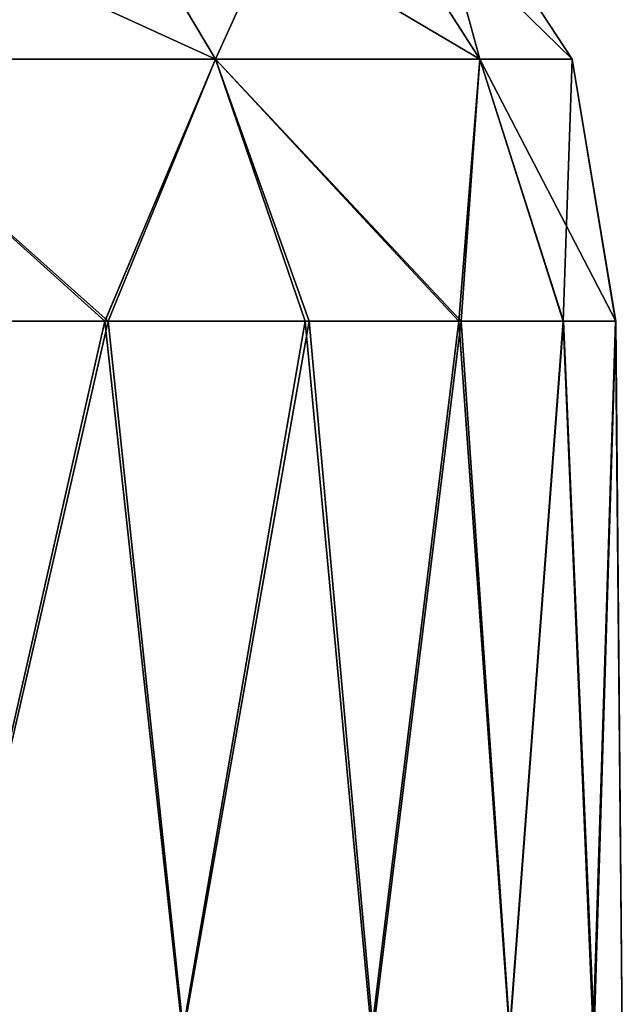
# Model space of a CAD drawing. Units: feet. Extents: x -17.1 to 17.1, y -12.6 to 1.5.
# Drawn here: x 15.8 to 16, y -7.7 to -7.4 of the extents above; entities that cross this region are included whole.
import ezdxf

# ---------------------------------------------------------------- set-up
doc = ezdxf.new("R2010")
doc.units = ezdxf.units.FT
doc.header["$MEASUREMENT"] = 0
doc.layers.get('0').update_dxf_attribs({"color": 255})
doc.layers.add('AFUWA-3-ARPM', color=4, linetype='Continuous')
doc.layers.add('AFUWA-P', color=2, linetype='Continuous')

# ---------------------------------------------------------------- blocks, each defined once
blk = doc.blocks.new('A$C2F08243D')
at = {"linetype": 'Continuous', "lineweight": 0}
for p, q in [((13.00954, 2.39138), (12.96983, 2.45811)), ((13.0827, 2.39138), (13.03993, 2.45811)), ((13.10829, 2.39138), (13.06445, 2.45811)), ((13.00954, 2.39138), (12.89845, 2.39138)), ((13.00954, 2.39138), (12.97898, 2.31892)), ((13.00954, 2.39138), (13.0344, 2.31892)), ((13.0827, 2.39138), (13.00954, 2.39138)), ((13.0827, 2.39138), (13.07694, 2.31892)), ((13.10578, 2.31892), (13.0827, 2.39138)), ((13.10829, 2.39138), (13.0827, 2.39138)), ((13.10829, 2.39138), (13.12022, 2.31892)), ((13.12032, 2.31892), (13.10829, 2.39138)), ((12.97898, 2.31892), (12.9109, 2.31892)), ((12.97898, 2.31892), (12.9109, 2.31892)), ((12.97898, 2.31892), (13.0344, 2.31892)), ((13.0344, 2.31892), (12.97898, 2.31892)), ((13.07694, 2.31892), (13.0344, 2.31892)), ((13.07694, 2.31892), (13.0344, 2.31892)), ((13.10578, 2.31892), (13.07694, 2.31892)), ((13.07694, 2.31892), (13.10578, 2.31892)), ((13.10578, 2.31892), (13.12022, 2.31892)), ((13.12022, 2.31892), (13.10578, 2.31892)), ((13.12032, 2.31892), (13.12022, 2.31892)), ((13.12022, 2.31892), (13.12032, 2.31892)), ((13.12211, 2.12207), (13.12032, 2.31892))]:
    blk.add_line(p, q, dxfattribs=at)

msp = doc.modelspace()

# ---------------------------------------------------------------- linework, layer by layer
at = {"layer": 'AFUWA-3-ARPM'}
for points in [[(15.8497, -7.38975, 13.7654), (15.73861, -7.38975, 13.58025), (15.70354, -7.32301, 13.60655)], [(15.70354, -7.32301, 13.60655), (15.80999, -7.32301, 13.78396), (15.8497, -7.38975, 13.7654)], [(15.80999, -7.32301, 14.63554), (15.70354, -7.32301, 14.81295), (15.73861, -7.38975, 14.83925)], [(15.8497, -7.38975, 14.6541), (15.80999, -7.32301, 14.63554), (15.73861, -7.38975, 14.83925)], [(15.8497, -7.38975, 13.7654), (15.80999, -7.32301, 13.78396), (15.92285, -7.38975, 13.97944)], [(15.80999, -7.32301, 13.78396), (15.88008, -7.32301, 13.98907), (15.92285, -7.38975, 13.97944)], [(15.88008, -7.32301, 14.43043), (15.80999, -7.32301, 14.63554), (15.8497, -7.38975, 14.6541)], [(15.92285, -7.38975, 14.44005), (15.88008, -7.32301, 14.43043), (15.8497, -7.38975, 14.6541)], [(15.94844, -7.38975, 14.20975), (15.92285, -7.38975, 13.97944), (15.88008, -7.32301, 13.98907)], [(15.88008, -7.32301, 13.98907), (15.9046, -7.32301, 14.20975), (15.94844, -7.38975, 14.20975)], [(15.88008, -7.32301, 14.43043), (15.92285, -7.38975, 14.44005), (15.9046, -7.32301, 14.20975)], [(15.9046, -7.32301, 14.20975), (15.92285, -7.38975, 14.44005), (15.94844, -7.38975, 14.20975)], [(15.73861, -7.38975, 14.83925), (15.81914, -7.4622, 14.7413), (15.8497, -7.38975, 14.6541)], [(15.81914, -7.4622, 14.7413), (15.73861, -7.38975, 14.83925), (15.75105, -7.4622, 14.84471)], [(15.82007, -7.4622, 13.67796), (15.73861, -7.38975, 13.58025), (15.8497, -7.38975, 13.7654)], [(15.75227, -7.4622, 13.57489), (15.73861, -7.38975, 13.58025), (15.82007, -7.4622, 13.67796)], [(15.8497, -7.38975, 14.6541), (15.81914, -7.4622, 14.7413), (15.87455, -7.4622, 14.63123)], [(15.87561, -7.4622, 13.78883), (15.82007, -7.4622, 13.67796), (15.8497, -7.38975, 13.7654)], [(15.8497, -7.38975, 13.7654), (15.91772, -7.4622, 13.90519), (15.87561, -7.4622, 13.78883)], [(15.8497, -7.38975, 14.6541), (15.9171, -7.4622, 14.51509), (15.92285, -7.38975, 14.44005)], [(15.8497, -7.38975, 14.6541), (15.87455, -7.4622, 14.63123), (15.9171, -7.4622, 14.51509)], [(15.92285, -7.38975, 13.97944), (15.91772, -7.4622, 13.90519), (15.8497, -7.38975, 13.7654)], [(15.9171, -7.4622, 14.51509), (15.94594, -7.4622, 14.39453), (15.92285, -7.38975, 14.44005)], [(15.94604, -7.4622, 14.0252), (15.91772, -7.4622, 13.90519), (15.92285, -7.38975, 13.97944)], [(15.94604, -7.4622, 14.0252), (15.92285, -7.38975, 13.97944), (15.96047, -7.4622, 14.14821)], [(15.94594, -7.4622, 14.39453), (15.94844, -7.38975, 14.20975), (15.92285, -7.38975, 14.44005)], [(15.94844, -7.38975, 14.20975), (15.96047, -7.4622, 14.14821), (15.92285, -7.38975, 13.97944)], [(15.94594, -7.4622, 14.39453), (15.96037, -7.4622, 14.27198), (15.94844, -7.38975, 14.20975)], [(15.96037, -7.4622, 14.27198), (15.96047, -7.4622, 14.14821), (15.94844, -7.38975, 14.20975)], [(15.81914, -7.4622, 14.7413), (15.75105, -7.4622, 14.84471), (15.77439, -7.65906, 14.81325)], [(15.82007, -7.4622, 13.67796), (15.77488, -7.65906, 13.60723), (15.75227, -7.4622, 13.57489)], [(15.81914, -7.4622, 14.7413), (15.77439, -7.65906, 14.81325), (15.84056, -7.65906, 14.70364)], [(15.84085, -7.65906, 13.71646), (15.77488, -7.65906, 13.60723), (15.82007, -7.4622, 13.67796)], [(15.81914, -7.4622, 14.7413), (15.84056, -7.65906, 14.70364), (15.87455, -7.4622, 14.63123)], [(15.82007, -7.4622, 13.67796), (15.87561, -7.4622, 13.78883), (15.84085, -7.65906, 13.71646)], [(15.84056, -7.65906, 14.70364), (15.89292, -7.65906, 14.58733), (15.87455, -7.4622, 14.63123)], [(15.89333, -7.65906, 13.83315), (15.84085, -7.65906, 13.71646), (15.87561, -7.4622, 13.78883)], [(15.9171, -7.4622, 14.51509), (15.87455, -7.4622, 14.63123), (15.89292, -7.65906, 14.58733)], [(15.89333, -7.65906, 13.83315), (15.87561, -7.4622, 13.78883), (15.91772, -7.4622, 13.90519)], [(15.9171, -7.4622, 14.51509), (15.89292, -7.65906, 14.58733), (15.93109, -7.65906, 14.46516)], [(15.93121, -7.65906, 13.95463), (15.89333, -7.65906, 13.83315), (15.91772, -7.4622, 13.90519)], [(15.9171, -7.4622, 14.51509), (15.93109, -7.65906, 14.46516), (15.94594, -7.4622, 14.39453)], [(15.93121, -7.65906, 13.95463), (15.91772, -7.4622, 13.90519), (15.94604, -7.4622, 14.0252)], [(15.93109, -7.65906, 14.46516), (15.95419, -7.65906, 14.33933), (15.94594, -7.4622, 14.39453)], [(15.93121, -7.65906, 13.95463), (15.94604, -7.4622, 14.0252), (15.95447, -7.65906, 14.0819)], [(15.96037, -7.4622, 14.27198), (15.94594, -7.4622, 14.39453), (15.95419, -7.65906, 14.33933)], [(15.94604, -7.4622, 14.0252), (15.96047, -7.4622, 14.14821), (15.95447, -7.65906, 14.0819)], [(15.96226, -7.65906, 14.20975), (15.96037, -7.4622, 14.27198), (15.95419, -7.65906, 14.33933)], [(15.95447, -7.65906, 14.0819), (15.96047, -7.4622, 14.14821), (15.96226, -7.65906, 14.20975)], [(15.96047, -7.4622, 14.14821), (15.96037, -7.4622, 14.27198), (15.96226, -7.65906, 14.20975)]]:
    msp.add_3dface(points, dxfattribs=at)

# ---------------------------------------------------------------- block references
at = {"layer": 'AFUWA-P'}
msp.add_blockref('A$C2F08243D', (2.84019, -9.78117), dxfattribs=at)

doc.saveas('drawing.dxf')
